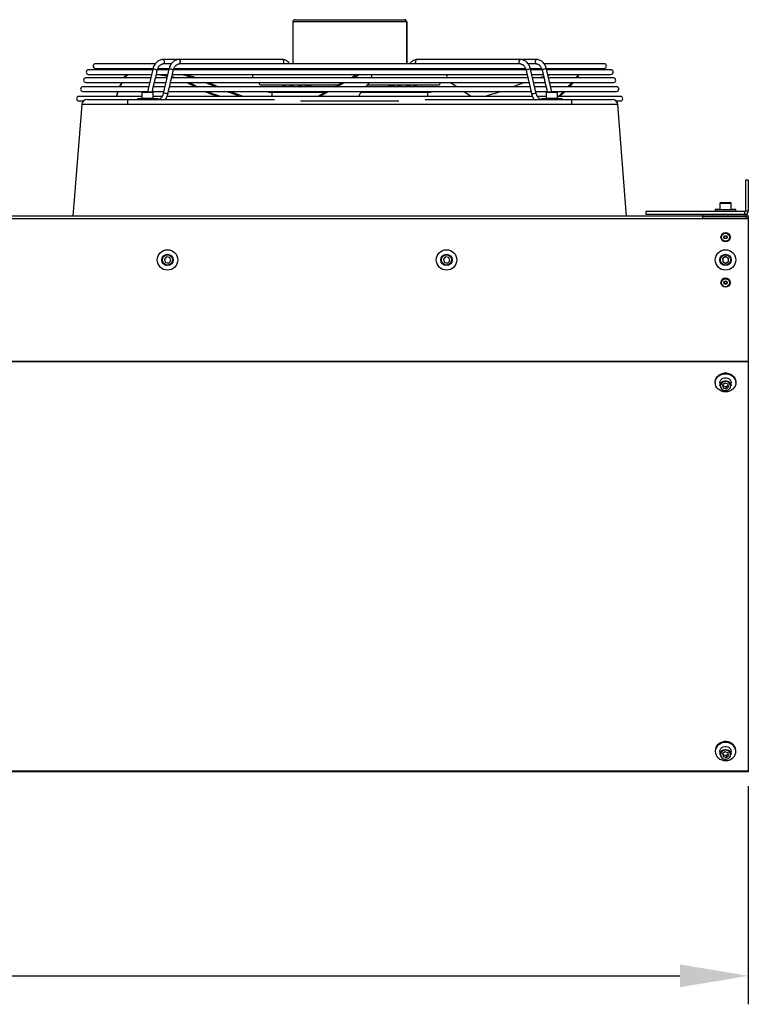
# Model space of a CAD drawing. Units: millimetres. Extents: x 3164 to 3584, y 2209 to 2506.
# Drawn here: x 3474 to 3506, y 2421 to 2465 of the extents above; entities that cross this region are included whole.
import ezdxf

# ---------------------------------------------------------------- set-up
doc = ezdxf.new("R2010")
doc.units = ezdxf.units.MM
doc.layers.add('Греерс', color=7, linetype='Continuous', lineweight=25)
doc.styles.get("Standard").update_dxf_attribs({"font": 'isocpeur.ttf'})
doc.dimstyles.new('ISO-25', dxfattribs={"dimtxt": 2.5, "dimasz": 2.5, "dimexe": 1.25, "dimexo": 0.625, "dimtad": 1, "dimtxsty": 'Standard', "dimcen": 2.5, "dimadec": 0, "dimazin": 0, "dimtfac": 1, "dimtmove": 0, "dimatfit": 3, "dimfxl": 1, "dimarcsym": 0})

# ---------------------------------------------------------------- blocks, each defined once
blk = doc.blocks.new('ГРЕЕРС ЗВП-М2-200Н_спереди')
at = {"layer": 'Греерс'}
for p, q in [((60.194, 41.687), (69.806, 41.687)), ((59.994, 41.487), (59.994, 37.814)), ((70.006, 41.487), (59.994, 41.487)), ((69.994, 41.487), (69.994, 37.814)), ((70.006, 41.487), (70.006, 37.814)), ((59.08, 38.187), (48.578, 38.187)), ((81.422, 38.187), (70.92, 38.187)), ((47.698, 37.287), (42.06, 37.287)), ((47.915, 37.814), (42.666, 37.814)), ((42.666, 37.414), (47.719, 37.414)), ((47.712, 37.345), (47.247, 35.347)), ((49.112, 37.287), (48.1, 37.287)), ((48.153, 37.414), (49.139, 37.414)), ((49.326, 37.814), (48.586, 37.814)), ((49.126, 37.345), (48.631, 35.219)), ((49.511, 37.236), (49.516, 37.254)), ((80.485, 37.287), (49.513, 37.287)), ((49.561, 37.414), (80.445, 37.414)), ((79.993, 37.814), (50.008, 37.814)), ((55.813, 37.308), (74.187, 37.308)), ((58.186, 37.308), (58.201, 37.287)), ((58.685, 37.287), (58.67, 37.308)), ((59.6, 37.308), (59.615, 37.287)), ((60.099, 37.287), (60.084, 37.308)), ((69.916, 37.308), (69.901, 37.287)), ((70.385, 37.287), (70.4, 37.308)), ((71.33, 37.308), (71.315, 37.287)), ((71.799, 37.287), (71.814, 37.308)), ((80.484, 37.254), (80.488, 37.239)), ((81.414, 37.814), (80.665, 37.814)), ((80.863, 37.414), (81.859, 37.414)), ((81.369, 35.219), (80.874, 37.345)), ((81.901, 37.287), (80.888, 37.287)), ((87.334, 37.814), (82.086, 37.814)), ((82.27, 37.414), (87.334, 37.414)), ((82.753, 35.347), (82.288, 37.345)), ((87.94, 37.287), (82.302, 37.287)), ((47.532, 36.571), (41.834, 36.571)), ((42.06, 36.887), (47.605, 36.887)), ((45.194, 36.571), (45.291, 36.725)), ((45.248, 36.571), (45.291, 36.638)), ((45.291, 36.638), (45.291, 36.725)), ((47.753, 35.759), (47.884, 36.322)), ((47.932, 36.526), (48.048, 37.023)), ((48.946, 36.571), (47.942, 36.571)), ((48.016, 36.887), (49.019, 36.887)), ((49.164, 35.746), (49.304, 36.345)), ((49.342, 36.51), (49.466, 37.043)), ((80.643, 36.571), (49.357, 36.571)), ((49.367, 36.616), (49.539, 36.571)), ((49.43, 36.887), (80.57, 36.887)), ((65.084, 36.571), (65.373, 36.725)), ((65.293, 36.571), (65.418, 36.638)), ((65.418, 36.638), (65.373, 36.725)), ((66.866, 36.887), (66.874, 36.874)), ((66.919, 36.787), (66.874, 36.874)), ((80.534, 37.043), (80.658, 36.509)), ((80.696, 36.345), (80.835, 35.747)), ((80.981, 36.887), (81.984, 36.887)), ((82.058, 36.571), (81.054, 36.571)), ((81.953, 37.022), (82.068, 36.526)), ((82.115, 36.323), (82.247, 35.76)), ((82.395, 36.887), (87.94, 36.887)), ((88.166, 36.571), (82.468, 36.571)), ((84.871, 36.571), (84.995, 36.725)), ((84.976, 36.571), (85.029, 36.638)), ((85.029, 36.638), (84.995, 36.725)), ((85.097, 36.858), (85.086, 36.887)), ((47.351, 35.794), (41.567, 35.794)), ((41.834, 36.171), (47.439, 36.171)), ((47.657, 35.347), (47.699, 35.527)), ((48.765, 35.794), (47.761, 35.794)), ((47.849, 36.171), (48.853, 36.171)), ((49.021, 35.129), (49.118, 35.547)), ((80.824, 35.794), (49.176, 35.794)), ((49.263, 36.171), (80.737, 36.171)), ((50.887, 36.171), (51.243, 35.992)), ((51.243, 35.992), (51.243, 35.904)), ((51.243, 35.992), (51.619, 35.794)), ((51.243, 35.904), (51.449, 35.794)), ((52.591, 36.171), (53.021, 35.992)), ((53.021, 35.992), (52.976, 35.904)), ((52.976, 35.904), (53.235, 35.794)), ((53.021, 35.992), (53.488, 35.794)), ((57.231, 35.965), (63.967, 35.965)), ((59.1, 35.965), (59.157, 35.881)), ((59.994, 35.887), (59.832, 35.887)), ((59.994, 35.965), (59.994, 35.794)), ((60.514, 35.965), (60.572, 35.881)), ((61.419, 35.887), (61.246, 35.887)), ((66.495, 35.904), (66.393, 35.794)), ((66.55, 35.965), (72.769, 35.965)), ((68.754, 35.887), (68.59, 35.887)), ((69.428, 35.881), (69.486, 35.965)), ((69.994, 35.965), (69.994, 35.794)), ((70.168, 35.887), (69.996, 35.887)), ((70.006, 35.965), (70.006, 35.887)), ((70.843, 35.881), (70.9, 35.965)), ((79.866, 35.992), (79.353, 35.794)), ((80.343, 36.171), (79.866, 35.992)), ((80.882, 35.546), (80.979, 35.129)), ((81.147, 36.171), (82.151, 36.171)), ((82.239, 35.794), (81.235, 35.794)), ((82.301, 35.527), (82.343, 35.347)), ((82.561, 36.171), (88.166, 36.171)), ((88.433, 35.794), (82.649, 35.794)), ((46.752, 34.947), (41.221, 34.947)), ((41.567, 35.394), (47.258, 35.394)), ((45.5, 34.687), (45.5, 34.226)), ((45.5, 34.687), (58.382, 34.687)), ((46.352, 34.747), (46.352, 34.687)), ((48.152, 34.747), (46.352, 34.747)), ((46.752, 35.297), (46.752, 34.797)), ((47.752, 35.297), (46.752, 35.297)), ((46.752, 34.797), (47.752, 34.797)), ((46.802, 35.347), (47.702, 35.347)), ((47.668, 35.394), (48.672, 35.394)), ((47.752, 34.797), (47.752, 35.297)), ((48.509, 34.947), (47.752, 34.947)), ((48.152, 34.687), (48.152, 34.747)), ((48.829, 34.687), (48.857, 34.726)), ((81.045, 34.947), (48.959, 34.947)), ((49.083, 35.394), (80.917, 35.394)), ((57.909, 35.317), (62.811, 35.317)), ((58.15, 35.317), (58.15, 34.947)), ((65.999, 35.317), (72.091, 35.317)), ((71.618, 34.687), (84.5, 34.687)), ((71.85, 34.947), (71.85, 35.317)), ((81.328, 35.394), (82.332, 35.394)), ((82.248, 34.947), (81.488, 34.947)), ((81.848, 34.747), (81.848, 34.687)), ((83.648, 34.747), (81.848, 34.747)), ((82.248, 35.297), (82.248, 34.797)), ((83.248, 35.297), (82.248, 35.297)), ((82.248, 34.797), (83.248, 34.797)), ((82.298, 35.347), (83.198, 35.347)), ((82.742, 35.394), (88.433, 35.394)), ((83.248, 34.797), (83.248, 35.297)), ((88.779, 34.947), (83.248, 34.947)), ((83.648, 34.687), (83.648, 34.747)), ((84.5, 34.226), (84.5, 34.687)), ((41.464, 34.226), (40.694, 24.437)), ((41.221, 34.547), (41.616, 34.547)), ((84.5, 34.226), (45.5, 34.226)), ((60.687, 34.547), (69.313, 34.547)), ((88.384, 34.547), (88.779, 34.547)), ((89.306, 24.437), (88.536, 34.226)), ((99.75, 27.587), (99.75, 24.91)), ((100, 27.587), (99.75, 27.587)), ((100, 27.587), (100, 24.91)), ((97.5, 25.577), (97.5, 24.997)), ((97.51, 25.577), (97.5, 25.577)), ((98.5, 25.547), (97.5, 25.547)), ((97.55, 25.627), (98.45, 25.627)), ((97.55, 25.597), (98.45, 25.597)), ((98.5, 25.577), (98.49, 25.577)), ((98.5, 24.997), (98.5, 25.577)), ((99.776, 24.437), (-99.776, 24.437)), ((99.676, 24.837), (91, 24.837)), ((91, 24.837), (91, 24.587)), ((99.776, 24.587), (91, 24.587)), ((96, 24.211), (96, 24.587)), ((99.776, 24.366), (96, 24.366)), ((97.1, 25.027), (97.1, 24.837)), ((97.5, 25.027), (97.1, 25.027)), ((98.9, 24.997), (97.1, 24.997)), ((98.9, 25.027), (98.5, 25.027)), ((98.9, 24.837), (98.9, 25.027)), ((99.629, 24.366), (99.629, 24.437)), ((99.676, 24.837), (99.676, 24.587)), ((99.7, 24.366), (99.7, 24.437)), ((99.75, 24.91), (100, 24.91)), ((99.776, 24.587), (99.776, 24.437)), ((99.776, 24.366), (99.776, 24.211)), ((100, 24.363), (100, -24.363)), ((100, 24.211), (-100, 24.211)), ((48.923, 20.868), (48.721, 20.662)), ((49.202, 20.796), (48.923, 20.868)), ((49.279, 20.517), (49.202, 20.796)), ((73.423, 20.868), (73.221, 20.662)), ((73.702, 20.796), (73.423, 20.868)), ((73.779, 20.517), (73.702, 20.796)), ((97.946, 20.873), (97.728, 20.685)), ((97.996, 20.878), (97.748, 20.731)), ((98.219, 20.778), (97.946, 20.873)), ((98.248, 20.737), (97.996, 20.878)), ((98.272, 20.494), (98.219, 20.778)), ((48.721, 20.662), (48.798, 20.384)), ((48.798, 20.384), (49.077, 20.312)), ((49.077, 20.312), (49.279, 20.517)), ((73.221, 20.662), (73.298, 20.384)), ((73.298, 20.384), (73.577, 20.312)), ((73.577, 20.312), (73.779, 20.517)), ((97.728, 20.685), (97.781, 20.402)), ((97.748, 20.731), (97.752, 20.442)), ((97.752, 20.442), (98.004, 20.301)), ((97.781, 20.402), (98.054, 20.306)), ((98.004, 20.301), (98.252, 20.449)), ((98.054, 20.306), (98.272, 20.494)), ((98.252, 20.449), (98.248, 20.737)), ((-100, 11.711), (100, 11.711)), ((100, 11.642), (-100, 11.642)), ((97.1, 9.867), (97.1, 9.794)), ((97.5, 9.794), (97.5, 9.54)), ((97.946, 9.768), (97.728, 9.601)), ((97.728, 9.601), (97.781, 9.35)), ((97.761, 9.627), (97.781, 9.534)), ((97.781, 9.534), (97.781, 9.35)), ((97.781, 9.534), (98.054, 9.45)), ((98.219, 9.684), (97.946, 9.768)), ((98.054, 9.45), (98.239, 9.591)), ((98.272, 9.432), (98.219, 9.684)), ((98.5, 9.54), (98.5, 9.794)), ((98.9, 9.794), (98.9, 9.867)), ((97.781, 9.35), (98.054, 9.265)), ((98.054, 9.45), (98.054, 9.265)), ((98.054, 9.265), (98.272, 9.432)), ((97.1, -22.508), (97.1, -22.582)), ((97.5, -22.582), (97.5, -22.836)), ((97.946, -22.608), (97.728, -22.775)), ((97.728, -22.775), (97.781, -23.026)), ((97.761, -22.749), (97.781, -22.842)), ((97.781, -22.842), (97.781, -23.026)), ((97.781, -22.842), (98.054, -22.926)), ((97.781, -23.026), (98.054, -23.111)), ((98.219, -22.692), (97.946, -22.608)), ((98.054, -22.926), (98.239, -22.785)), ((98.054, -22.926), (98.054, -23.111)), ((98.054, -23.111), (98.272, -22.944)), ((98.272, -22.944), (98.219, -22.692)), ((98.5, -22.836), (98.5, -22.582)), ((98.9, -22.582), (98.9, -22.508)), ((-100, -24.282), (100, -24.282)), ((100, -24.363), (-100, -24.363))]:
    blk.add_line(p, q, dxfattribs=at)
at = {"layer": 'Греерс', "flags": 128}
for points in [[(48.578, 38.187), (48.581, 38.187), (48.638, 38.168), (48.684, 38.12), (48.713, 38.049), (48.719, 37.968), (48.702, 37.89), (48.664, 37.828), (48.65, 37.814)], [(50.064, 37.814), (50.083, 37.833), (50.119, 37.897), (50.134, 37.976), (50.125, 38.057), (50.094, 38.126), (50.046, 38.172), (49.993, 38.187)], [(59.151, 37.814), (59.18, 37.845), (59.21, 37.91), (59.221, 37.987), (59.21, 38.063), (59.18, 38.128), (59.134, 38.172), (59.08, 38.187)], [(70.849, 37.814), (70.82, 37.845), (70.79, 37.91), (70.779, 37.987), (70.79, 38.063), (70.82, 38.128), (70.866, 38.172), (70.92, 38.187)], [(79.936, 37.814), (79.917, 37.833), (79.881, 37.897), (79.866, 37.976), (79.875, 38.057), (79.906, 38.126), (79.954, 38.172), (80.009, 38.187)], [(81.422, 38.187), (81.419, 38.187), (81.362, 38.168), (81.316, 38.12), (81.287, 38.049), (81.281, 37.968), (81.298, 37.89), (81.336, 37.828), (81.35, 37.814)], [(47.712, 37.345), (47.725, 37.356), (47.768, 37.362), (47.833, 37.358), (47.91, 37.344), (47.987, 37.323), (48.05, 37.299), (48.091, 37.274), (48.101, 37.254), (48.101, 37.254)], [(49.516, 37.254), (49.509, 37.271), (49.472, 37.295), (49.412, 37.32), (49.337, 37.341), (49.259, 37.356), (49.191, 37.362), (49.144, 37.358), (49.126, 37.345)], [(80.484, 37.254), (80.491, 37.271), (80.528, 37.295), (80.588, 37.32), (80.663, 37.341), (80.741, 37.356), (80.809, 37.362), (80.856, 37.358), (80.874, 37.345)], [(82.288, 37.345), (82.275, 37.356), (82.232, 37.362), (82.167, 37.358), (82.09, 37.344), (82.013, 37.323), (81.95, 37.299), (81.909, 37.274), (81.899, 37.254), (81.899, 37.254)], [(48.499, 36.887), (48.735, 36.844), (48.997, 36.79)], [(49.386, 36.699), (49.658, 36.625), (49.839, 36.571)], [(82.03, 36.69), (81.782, 36.625), (81.586, 36.571)], [(82.929, 36.887), (82.709, 36.844), (82.419, 36.782)], [(44.796, 35.794), (44.857, 35.935), (44.97, 36.171)], [(44.833, 35.794), (44.857, 35.848), (45.015, 36.171)], [(50.694, 36.171), (50.885, 36.085), (51.243, 35.904)], [(52.329, 36.171), (52.543, 36.085), (52.976, 35.904)], [(59.221, 35.855), (59.174, 35.865), (59.157, 35.881)], [(60.572, 35.881), (60.589, 35.865), (60.635, 35.855)], [(63.659, 35.794), (63.912, 35.935), (64.343, 36.171)], [(63.861, 35.794), (63.958, 35.848), (64.549, 36.171)], [(66.722, 36.171), (66.654, 36.085), (66.495, 35.904)], [(69.428, 35.881), (69.411, 35.865), (69.365, 35.855)], [(70.779, 35.855), (70.826, 35.865), (70.843, 35.881)], [(74.395, 35.794), (74.176, 35.935), (73.799, 36.171)], [(84.177, 35.794), (84.311, 35.935), (84.527, 36.171)], [(84.295, 35.794), (84.345, 35.848), (84.639, 36.171)], [(44.531, 34.947), (44.573, 35.128), (44.65, 35.394)], [(44.55, 34.947), (44.573, 35.041), (44.678, 35.394)], [(49.021, 35.129), (49.021, 35.13), (49.008, 35.15), (48.967, 35.174), (48.905, 35.198), (48.831, 35.218), (48.756, 35.232), (48.692, 35.237), (48.648, 35.232), (48.631, 35.22)], [(62.169, 34.947), (62.482, 35.128), (62.947, 35.394)], [(62.364, 34.947), (62.528, 35.041), (63.146, 35.394)], [(75.646, 34.947), (75.388, 35.128), (75, 35.394)], [(80.979, 35.129), (80.979, 35.13), (80.992, 35.15), (81.033, 35.174), (81.095, 35.198), (81.169, 35.218), (81.244, 35.232), (81.308, 35.237), (81.352, 35.232), (81.369, 35.22)], [(83.302, 34.947), (83.5, 35.128), (83.779, 35.394)], [(83.432, 34.947), (83.534, 35.041), (83.903, 35.394)], [(97.128, 9.993), (97.191, 10.144), (97.287, 10.281), (97.413, 10.399), (97.562, 10.491), (97.729, 10.555), (97.908, 10.588), (98.09, 10.588), (98.268, 10.556), (98.436, 10.492), (98.585, 10.4), (98.711, 10.283), (98.807, 10.146), (98.871, 9.995), (98.899, 9.835), (98.89, 9.674), (98.844, 9.517), (98.765, 9.372), (98.653, 9.244), (98.515, 9.139), (98.356, 9.06), (98.183, 9.012), (98.001, 8.995), (97.82, 9.011), (97.646, 9.06), (97.487, 9.138), (97.349, 9.243), (97.237, 9.37), (97.157, 9.515), (97.111, 9.672), (97.101, 9.833), (97.128, 9.993)], [(97.128, 10.066), (97.191, 10.218), (97.287, 10.355), (97.413, 10.472), (97.562, 10.565), (97.729, 10.629), (97.908, 10.662), (98.09, 10.662), (98.268, 10.63), (98.436, 10.566), (98.585, 10.474), (98.711, 10.357), (98.807, 10.22), (98.871, 10.069), (98.899, 9.909), (98.9, 9.867)], [(97.1, 9.867), (97.101, 9.907), (97.128, 10.066)], [(97.5, 9.794), (97.501, 9.822), (97.528, 9.94)], [(97.5, 9.54), (97.501, 9.568), (97.528, 9.686)], [(97.528, 9.94), (97.59, 10.048), (97.683, 10.136), (97.799, 10.2), (97.93, 10.233), (98.066, 10.233), (98.197, 10.201), (98.314, 10.139), (98.407, 10.051), (98.47, 9.944), (98.499, 9.826), (98.5, 9.794)], [(97.528, 9.686), (97.59, 9.794), (97.683, 9.882), (97.799, 9.946), (97.93, 9.979), (98.066, 9.979), (98.197, 9.947), (98.314, 9.885), (98.407, 9.797), (98.47, 9.69), (98.499, 9.572), (98.5, 9.54)], [(97.575, 9.648), (97.551, 9.537), (97.562, 9.424), (97.61, 9.318), (97.688, 9.229), (97.792, 9.162), (97.913, 9.125), (98.041, 9.119), (98.166, 9.145), (98.277, 9.202), (98.366, 9.284), (98.425, 9.385), (98.449, 9.496), (98.438, 9.609), (98.39, 9.715), (98.312, 9.804), (98.208, 9.871), (98.087, 9.908), (97.959, 9.914), (97.834, 9.888), (97.723, 9.831), (97.634, 9.749), (97.575, 9.648)], [(97.183, -22.248), (97.124, -22.401), (97.1, -22.561), (97.114, -22.722), (97.164, -22.877), (97.248, -23.021), (97.363, -23.146), (97.504, -23.248), (97.665, -23.323), (97.84, -23.368), (98.021, -23.38), (98.202, -23.36), (98.375, -23.308), (98.532, -23.226), (98.667, -23.118), (98.775, -22.988), (98.851, -22.842), (98.893, -22.684), (98.898, -22.523), (98.866, -22.364), (98.798, -22.214), (98.698, -22.079), (98.57, -21.964), (98.418, -21.875), (98.249, -21.815), (98.07, -21.786), (97.888, -21.79), (97.71, -21.826), (97.545, -21.894), (97.398, -21.989), (97.275, -22.109), (97.183, -22.248)], [(98.9, -22.508), (98.898, -22.449), (98.866, -22.29), (98.798, -22.14), (98.698, -22.005), (98.57, -21.89), (98.418, -21.801), (98.249, -21.741), (98.07, -21.712), (97.888, -21.716), (97.71, -21.753), (97.545, -21.82), (97.398, -21.915), (97.275, -22.035), (97.183, -22.174)], [(97.5, -22.582), (97.501, -22.554), (97.528, -22.436)], [(97.528, -22.436), (97.59, -22.328), (97.683, -22.24), (97.799, -22.176), (97.93, -22.143), (98.066, -22.143), (98.197, -22.175), (98.314, -22.237), (98.407, -22.325), (98.47, -22.432), (98.499, -22.55), (98.5, -22.582)], [(97.528, -22.69), (97.59, -22.582), (97.683, -22.494), (97.799, -22.43), (97.93, -22.397), (98.066, -22.397), (98.197, -22.429), (98.314, -22.491), (98.407, -22.579), (98.47, -22.686), (98.499, -22.804), (98.5, -22.836)], [(97.575, -22.728), (97.551, -22.839), (97.562, -22.952), (97.61, -23.058), (97.688, -23.147), (97.792, -23.213), (97.913, -23.251), (98.041, -23.257), (98.166, -23.23), (98.277, -23.174), (98.366, -23.092), (98.425, -22.991), (98.449, -22.88), (98.438, -22.767), (98.39, -22.661), (98.312, -22.571), (98.208, -22.505), (98.087, -22.468), (97.959, -22.462), (97.834, -22.488), (97.723, -22.545), (97.634, -22.627), (97.575, -22.728)], [(97.5, -22.836), (97.501, -22.808), (97.528, -22.69)]]:
    blk.add_lwpolyline(points, dxfattribs=at)
at = {"layer": 'Греерс'}
for centre, radius in [((98, 22.59), 0.4), ((98, 22.587), 0.35), ((98, 22.587), 0.154), ((98, 22.587), 0.11), ((98, 22.587), 0.107), ((49, 20.59), 0.9), ((49, 20.59), 0.5), ((49, 20.59), 0.45), ((73.5, 20.59), 0.9), ((73.5, 20.59), 0.5), ((73.5, 20.59), 0.45), ((98, 20.59), 0.9), ((98, 20.59), 0.9), ((98, 20.59), 0.5), ((98, 20.59), 0.5), ((98, 20.59), 0.45), ((98, 20.59), 0.45), ((98, 18.59), 0.4), ((98, 18.587), 0.35), ((98, 18.587), 0.154), ((98, 18.587), 0.11), ((98, 18.587), 0.107)]:
    blk.add_circle(centre, radius, dxfattribs=at)
for centre, radius, start, end in [((60.194, 41.487), 0.2, 89.96456, 179.96452), ((69.794, 41.487), 0.2, 359.96301, 89.96589), ((69.806, 41.487), 0.2, 0.03548, 90.03544), ((42.06, 37.087), 0.2, 90, 270), ((42.666, 37.614), 0.2, 90, 270), ((55.813, 37.508), 0.2, 208.08444, 270), ((74.187, 37.508), 0.2, 270, 331.91556), ((87.334, 37.614), 0.2, 270, 90), ((87.94, 37.087), 0.2, 270, 90), ((41.834, 36.371), 0.2, 90, 270), ((45.872, 36.175), 0.743, 106.57728, 141.46681), ((45.748, 36.398), 0.562, 119.60948, 144.45715), ((46.507, 25.151), 11.818, 77.93231, 82.68058), ((47.83, 26.463), 10.665, 71.40334, 77.78604), ((47.112, 23.974), 13.35, 70.65621, 75.27939), ((56.651, 36.738), 0.2, 131.83029, 236.31725), ((67.744, 32.258), 5.057, 113.74874, 117.95874), ((67.552, 32.661), 4.513, 110.55243, 118.21759), ((66.676, 36.657), 0.273, 341.55425, 57.11582), ((73.349, 36.738), 0.2, 303.68275, 48.16971), ((84.777, 36.926), 0.296, 317.22571, 352.41406), ((84.877, 36.805), 0.227, 312.35648, 13.51344), ((88.166, 36.371), 0.2, 270, 90), ((41.567, 35.594), 0.2, 90, 270), ((57.231, 36.165), 0.2, 178.28331, 270), ((59.186, 36.197), 0.344, 275.78418, 317.60856), ((59.818, 35.745), 0.142, 20.25505, 84.1737), ((60.6, 36.197), 0.344, 275.78418, 317.60856), ((61.237, 35.751), 0.136, 18.48577, 86.18084), ((61.431, 35.567), 0.32, 45.29738, 92.2939), ((68.579, 35.561), 0.326, 88.00752, 134.30551), ((68.763, 35.751), 0.136, 93.80003, 161.51567), ((69.4, 36.197), 0.344, 222.39144, 264.21582), ((79.105, 35.812), 9.11, 179.52648, 180.10746), ((70.183, 35.745), 0.143, 96.77817, 159.68719), ((70.814, 36.197), 0.344, 222.39144, 264.21582), ((72.769, 36.165), 0.2, 270, 1.71669), ((88.433, 35.594), 0.2, 270, 90), ((41.221, 34.747), 0.2, 90, 270), ((41.962, 34.187), 0.5, 90, 175.50285), ((46.802, 35.297), 0.05, 90, 180), ((46.802, 34.797), 0.05, 180, 270), ((47.702, 35.297), 0.05, 0, 90), ((47.702, 34.797), 0.05, 270, 0), ((58.823, 50.363), 16.334, 246.40404, 250.69541), ((58.952, 50.788), 16.696, 247.21917, 251.58317), ((70.767, 76.907), 44.692, 248.25668, 249.86116), ((70.413, 75.938), 43.563, 248.54253, 250.21289), ((57.909, 35.517), 0.2, 217.70157, 270), ((68.748, 33.282), 3.421, 141.86564, 150.87348), ((72.091, 35.517), 0.2, 270, 322.29843), ((66.385, 70.138), 36.71, 286.5379, 288.83592), ((82.298, 35.297), 0.05, 90, 180), ((82.298, 34.797), 0.05, 180, 270), ((83.198, 35.297), 0.05, 0, 90), ((83.198, 34.797), 0.05, 270, 0), ((88.038, 34.187), 0.5, 4.49715, 90), ((88.779, 34.747), 0.2, 270, 90), ((97.55, 25.577), 0.05, 90, 180), ((97.55, 25.547), 0.05, 90, 180), ((98.45, 25.577), 0.05, 0, 90), ((98.45, 25.547), 0.05, 0, 90), ((99.676, 24.91), 0.0737, 270, 0), ((99.676, 24.91), 0.324, 270, 0), ((98, 18.587), 0.4, 0.20598, 179.7939), ((97.821, -22.509), 0.721, 152.2706, 179.92576)]:
    blk.add_arc(centre, radius, start, end, dxfattribs=at)
for points, knots in [([(48.578, 38.187), (48.548, 38.186), (48.467, 38.182), (48.34, 38.151), (48.202, 38.086), (48.074, 37.993), (47.959, 37.875), (47.86, 37.732), (47.78, 37.571), (47.735, 37.439), (47.716, 37.362), (47.712, 37.345)], [0, 0, 0, 0, 0.076631, 0.199902, 0.323415, 0.448541, 0.576016, 0.705728, 0.836999, 0.963049, 1, 1, 1, 1]), ([(49.992, 38.187), (49.962, 38.186), (49.882, 38.182), (49.754, 38.151), (49.616, 38.086), (49.488, 37.993), (49.373, 37.875), (49.274, 37.732), (49.194, 37.571), (49.149, 37.439), (49.13, 37.362), (49.126, 37.345)], [0, 0, 0, 0, 0.076631, 0.199902, 0.323415, 0.448541, 0.576016, 0.705728, 0.836999, 0.963049, 1, 1, 1, 1]), ([(59.754, 37.793), (59.735, 37.819), (59.682, 37.894), (59.579, 37.998), (59.443, 38.094), (59.297, 38.158), (59.174, 38.184), (59.101, 38.186), (59.08, 38.187)], [0, 0, 0, 0, 0.113297, 0.318214, 0.521895, 0.721799, 0.917092, 1, 1, 1, 1]), ([(70.92, 38.187), (70.89, 38.186), (70.81, 38.182), (70.682, 38.151), (70.544, 38.086), (70.416, 37.993), (70.317, 37.892), (70.265, 37.82), (70.246, 37.793)], [0, 0, 0, 0, 0.1178365, 0.3073922, 0.4973203, 0.6897285, 0.8857497, 1, 1, 1, 1]), ([(80.874, 37.345), (80.865, 37.379), (80.841, 37.475), (80.783, 37.624), (80.693, 37.785), (80.584, 37.924), (80.457, 38.038), (80.317, 38.122), (80.171, 38.173), (80.067, 38.186), (80.014, 38.187), (80.008, 38.187)], [0, 0, 0, 0, 0.072281, 0.205574, 0.339503, 0.473581, 0.607011, 0.738658, 0.867533, 0.984898, 1, 1, 1, 1]), ([(82.288, 37.345), (82.28, 37.379), (82.255, 37.475), (82.197, 37.624), (82.108, 37.785), (81.998, 37.924), (81.871, 38.038), (81.731, 38.122), (81.585, 38.173), (81.481, 38.186), (81.428, 38.187), (81.422, 38.187)], [0, 0, 0, 0, 0.072281, 0.205574, 0.339503, 0.473581, 0.607011, 0.738658, 0.867533, 0.984898, 1, 1, 1, 1]), ([(48.047, 37.024), (48.048, 37.028), (48.053, 37.044), (48.057, 37.083), (48.065, 37.133), (48.078, 37.184), (48.093, 37.227), (48.099, 37.245), (48.101, 37.254)], [0, 0, 0, 0, 0.066086, 0.239208, 0.421887, 0.619769, 0.823825, 1, 1, 1, 1]), ([(48.101, 37.254), (48.108, 37.279), (48.126, 37.352), (48.171, 37.464), (48.238, 37.58), (48.315, 37.67), (48.39, 37.732), (48.438, 37.751), (48.457, 37.76)], [0, 0, 0, 0, 0.09754, 0.289436, 0.480468, 0.671055, 0.862434, 1, 1, 1, 1]), ([(48.456, 37.762), (48.459, 37.764), (48.472, 37.768), (48.495, 37.781), (48.526, 37.796), (48.556, 37.809), (48.582, 37.815), (48.593, 37.813), (48.596, 37.813)], [0, 0, 0, 0, 0.0629823, 0.2410157, 0.4286745, 0.6359433, 0.8653459, 1, 1, 1, 1]), ([(49.466, 37.043), (49.468, 37.052), (49.474, 37.076), (49.481, 37.123), (49.493, 37.174), (49.506, 37.215), (49.51, 37.231), (49.511, 37.236)], [0, 0, 0, 0, 0.143572, 0.372911, 0.619136, 0.87294, 1, 1, 1, 1]), ([(49.516, 37.254), (49.522, 37.279), (49.541, 37.352), (49.585, 37.464), (49.652, 37.58), (49.729, 37.67), (49.805, 37.732), (49.854, 37.752), (49.875, 37.761)], [0, 0, 0, 0, 0.09686, 0.28742, 0.477121, 0.666379, 0.856425, 1, 1, 1, 1]), ([(49.874, 37.763), (49.883, 37.767), (49.904, 37.776), (49.938, 37.794), (49.972, 37.808), (50, 37.815), (50.01, 37.813), (50.013, 37.813)], [0, 0, 0, 0, 0.181652, 0.399818, 0.638426, 0.892448, 1, 1, 1, 1]), ([(79.981, 37.813), (79.986, 37.813), (79.998, 37.815), (80.027, 37.808), (80.063, 37.793), (80.097, 37.775), (80.118, 37.767), (80.125, 37.764)], [0, 0, 0, 0, 0.1535225, 0.3816471, 0.6245524, 0.8681119, 1, 1, 1, 1]), ([(80.125, 37.763), (80.128, 37.762), (80.158, 37.754), (80.219, 37.713), (80.303, 37.638), (80.379, 37.532), (80.443, 37.404), (80.47, 37.305), (80.484, 37.254)], [0, 0, 0, 0, 0.022459, 0.211486, 0.413237, 0.607806, 0.799888, 1, 1, 1, 1]), ([(80.488, 37.239), (80.491, 37.229), (80.497, 37.208), (80.51, 37.163), (80.521, 37.111), (80.528, 37.067), (80.533, 37.047), (80.534, 37.043)], [0, 0, 0, 0, 0.2117335, 0.4365122, 0.6800293, 0.9306677, 1, 1, 1, 1]), ([(81.402, 37.812), (81.406, 37.813), (81.417, 37.815), (81.445, 37.809), (81.481, 37.793), (81.515, 37.775), (81.535, 37.766), (81.543, 37.763)], [0, 0, 0, 0, 0.139736, 0.381866, 0.623841, 0.849561, 1, 1, 1, 1]), ([(81.542, 37.762), (81.544, 37.761), (81.573, 37.753), (81.633, 37.713), (81.717, 37.638), (81.793, 37.532), (81.857, 37.404), (81.885, 37.305), (81.899, 37.254)], [0, 0, 0, 0, 0.013936, 0.204611, 0.408121, 0.604386, 0.798143, 1, 1, 1, 1]), ([(81.899, 37.254), (81.899, 37.251), (81.902, 37.241), (81.911, 37.216), (81.925, 37.173), (81.937, 37.121), (81.945, 37.066), (81.95, 37.036), (81.953, 37.022)], [0, 0, 0, 0, 0.0562262, 0.2340856, 0.4179918, 0.6155682, 0.818848, 1, 1, 1, 1]), ([(47.884, 36.322), (47.886, 36.332), (47.891, 36.356), (47.898, 36.401), (47.909, 36.45), (47.923, 36.496), (47.929, 36.516), (47.932, 36.526)], [0, 0, 0, 0, 0.14809, 0.348721, 0.565244, 0.793212, 1, 1, 1, 1]), ([(49.304, 36.345), (49.305, 36.351), (49.31, 36.37), (49.317, 36.412), (49.329, 36.461), (49.34, 36.496), (49.342, 36.508), (49.342, 36.51)], [0, 0, 0, 0, 0.097021, 0.366016, 0.653153, 0.947475, 1, 1, 1, 1]), ([(80.658, 36.509), (80.659, 36.506), (80.661, 36.493), (80.671, 36.46), (80.683, 36.412), (80.69, 36.37), (80.695, 36.35), (80.697, 36.346)], [0, 0, 0, 0, 0.082339, 0.34248, 0.623865, 0.918634, 1, 1, 1, 1]), ([(82.068, 36.526), (82.068, 36.526), (82.069, 36.519), (82.079, 36.493), (82.091, 36.451), (82.102, 36.4), (82.109, 36.353), (82.114, 36.331), (82.116, 36.323)], [0, 0, 0, 0, 0.015325, 0.218374, 0.428872, 0.653496, 0.882342, 1, 1, 1, 1]), ([(47.699, 35.527), (47.699, 35.527), (47.703, 35.538), (47.706, 35.57), (47.713, 35.619), (47.724, 35.672), (47.739, 35.719), (47.751, 35.749), (47.752, 35.757), (47.752, 35.759)], [0, 0, 0, 0, 0.004495, 0.178955, 0.356137, 0.548498, 0.752073, 0.953353, 1, 1, 1, 1]), ([(49.118, 35.547), (49.12, 35.558), (49.126, 35.584), (49.134, 35.633), (49.146, 35.685), (49.159, 35.725), (49.163, 35.741), (49.164, 35.746)], [0, 0, 0, 0, 0.165949, 0.389713, 0.630083, 0.877101, 1, 1, 1, 1]), ([(59.157, 35.881), (59.176, 35.853), (59.196, 35.822), (59.221, 35.797), (59.224, 35.794)], [0, 0, 0, 0, 0.893411, 1, 1, 1, 1]), ([(59.832, 35.887), (59.819, 35.887), (59.777, 35.889), (59.708, 35.911), (59.648, 35.938), (59.621, 35.964), (59.619, 35.965)], [0, 0, 0, 0, 0.189238, 0.599725, 0.983024, 1, 1, 1, 1]), ([(60.572, 35.881), (60.59, 35.853), (60.61, 35.822), (60.635, 35.797), (60.638, 35.794)], [0, 0, 0, 0, 0.893411, 1, 1, 1, 1]), ([(61.246, 35.887), (61.233, 35.887), (61.191, 35.889), (61.122, 35.911), (61.063, 35.938), (61.035, 35.964), (61.034, 35.965)], [0, 0, 0, 0, 0.189238, 0.599725, 0.983024, 1, 1, 1, 1]), ([(68.964, 35.965), (68.942, 35.949), (68.891, 35.913), (68.821, 35.891), (68.773, 35.888), (68.754, 35.887)], [0, 0, 0, 0, 0.311862, 0.716071, 1, 1, 1, 1]), ([(69.362, 35.794), (69.365, 35.797), (69.389, 35.822), (69.41, 35.853), (69.428, 35.881)], [0, 0, 0, 0, 0.097996, 1, 1, 1, 1]), ([(70.379, 35.965), (70.356, 35.949), (70.305, 35.913), (70.235, 35.891), (70.187, 35.888), (70.168, 35.887)], [0, 0, 0, 0, 0.311862, 0.716071, 1, 1, 1, 1]), ([(70.776, 35.794), (70.779, 35.797), (70.804, 35.822), (70.824, 35.853), (70.843, 35.881)], [0, 0, 0, 0, 0.097996, 1, 1, 1, 1]), ([(80.836, 35.747), (80.837, 35.743), (80.839, 35.731), (80.85, 35.697), (80.863, 35.649), (80.873, 35.595), (80.879, 35.562), (80.882, 35.546)], [0, 0, 0, 0, 0.090556, 0.301112, 0.529448, 0.772808, 1, 1, 1, 1]), ([(82.247, 35.76), (82.247, 35.759), (82.247, 35.752), (82.258, 35.728), (82.272, 35.686), (82.284, 35.634), (82.293, 35.579), (82.296, 35.541), (82.301, 35.528), (82.301, 35.527)], [0, 0, 0, 0, 0.025829, 0.204624, 0.387929, 0.58519, 0.789588, 0.98648, 1, 1, 1, 1]), ([(41.962, 34.687), (41.962, 34.687), (41.963, 34.687), (41.969, 34.687), (41.973, 34.687), (41.99, 34.687), (42.006, 34.687), (42.04, 34.687), (42.053, 34.687), (42.081, 34.687), (42.097, 34.687), (42.147, 34.687), (42.186, 34.687), (42.274, 34.687), (42.323, 34.687), (42.405, 34.687), (42.434, 34.687), (42.494, 34.687), (42.525, 34.687), (42.687, 34.687), (42.833, 34.687), (43.078, 34.687), (43.164, 34.687), (43.299, 34.687), (43.345, 34.687), (43.439, 34.687), (43.486, 34.687), (43.727, 34.687), (43.93, 34.687), (44.252, 34.687), (44.362, 34.687), (44.585, 34.687), (44.697, 34.687), (44.923, 34.687), (45.037, 34.687), (45.21, 34.687), (45.267, 34.687), (45.383, 34.687), (45.442, 34.687), (45.5, 34.687)], [0, 0, 0, 0, 0.03125, 0.03125, 0.0625, 0.0625, 0.125, 0.125, 0.15625, 0.15625, 0.1875, 0.1875, 0.25, 0.25, 0.3125, 0.3125, 0.34375, 0.34375, 0.375, 0.375, 0.5, 0.5, 0.5625, 0.5625, 0.59375, 0.59375, 0.625, 0.625, 0.75, 0.75, 0.8125, 0.8125, 0.875, 0.875, 0.9375, 0.9375, 0.96875, 0.96875, 1, 1, 1, 1]), ([(48.631, 35.219), (48.625, 35.195), (48.606, 35.121), (48.562, 35.009), (48.495, 34.894), (48.417, 34.803), (48.334, 34.737), (48.245, 34.695), (48.186, 34.69), (48.154, 34.687)], [0, 0, 0, 0, 0.075935, 0.225325, 0.374043, 0.522414, 0.671402, 0.823662, 1, 1, 1, 1]), ([(48.857, 34.726), (48.861, 34.733), (48.873, 34.752), (48.889, 34.794), (48.909, 34.843), (48.931, 34.887), (48.953, 34.921), (48.959, 34.932), (48.962, 34.937)], [0, 0, 0, 0, 0.10273, 0.278269, 0.453855, 0.641915, 0.834579, 1, 1, 1, 1]), ([(48.96, 34.937), (48.977, 34.983), (49.001, 35.045), (49.016, 35.111), (49.021, 35.129)], [0, 0, 0, 0, 0.737235, 1, 1, 1, 1]), ([(80.979, 35.129), (80.988, 35.095), (81.004, 35.028), (81.029, 34.967), (81.042, 34.937)], [0, 0, 0, 0, 0.510645, 1, 1, 1, 1]), ([(81.039, 34.936), (81.041, 34.932), (81.046, 34.923), (81.065, 34.895), (81.085, 34.856), (81.106, 34.806), (81.125, 34.757), (81.139, 34.731), (81.146, 34.72)], [0, 0, 0, 0, 0.140621, 0.301649, 0.474939, 0.662329, 0.850492, 1, 1, 1, 1]), ([(81.146, 34.724), (81.151, 34.713), (81.157, 34.699), (81.166, 34.689), (81.168, 34.687)], [0, 0, 0, 0, 0.832167, 1, 1, 1, 1]), ([(81.846, 34.687), (81.833, 34.687), (81.791, 34.689), (81.721, 34.709), (81.634, 34.758), (81.55, 34.836), (81.474, 34.942), (81.411, 35.07), (81.383, 35.169), (81.369, 35.219)], [0, 0, 0, 0, 0.073293, 0.232277, 0.380732, 0.539179, 0.691986, 0.84284, 1, 1, 1, 1]), ([(84.5, 34.687), (84.558, 34.687), (84.617, 34.687), (84.733, 34.687), (84.791, 34.687), (84.964, 34.687), (85.079, 34.687), (85.251, 34.687), (85.308, 34.687), (85.421, 34.687), (85.477, 34.687), (85.643, 34.687), (85.752, 34.687), (85.965, 34.687), (86.069, 34.687), (86.222, 34.687), (86.273, 34.687), (86.373, 34.687), (86.422, 34.687), (86.664, 34.687), (86.842, 34.687), (87.087, 34.687), (87.165, 34.687), (87.276, 34.687), (87.312, 34.687), (87.381, 34.687), (87.414, 34.687), (87.574, 34.687), (87.683, 34.687), (87.815, 34.687), (87.855, 34.687), (87.922, 34.687), (87.949, 34.687), (87.994, 34.687), (88.011, 34.687), (88.027, 34.687), (88.031, 34.687), (88.037, 34.687), (88.038, 34.687), (88.038, 34.687)], [0, 0, 0, 0, 0.03125, 0.03125, 0.0625, 0.0625, 0.125, 0.125, 0.15625, 0.15625, 0.1875, 0.1875, 0.25, 0.25, 0.3125, 0.3125, 0.34375, 0.34375, 0.375, 0.375, 0.5, 0.5, 0.5625, 0.5625, 0.59375, 0.59375, 0.625, 0.625, 0.75, 0.75, 0.8125, 0.8125, 0.875, 0.875, 0.9375, 0.9375, 0.96875, 0.96875, 1, 1, 1, 1]), ([(45.5, 34.226), (45.433, 34.226), (45.367, 34.226), (45.235, 34.227), (45.169, 34.227), (44.972, 34.227), (44.842, 34.228), (44.584, 34.228), (44.456, 34.228), (44.266, 34.229), (44.203, 34.229), (44.077, 34.229), (44.015, 34.229), (43.709, 34.23), (43.477, 34.23), (43.203, 34.23), (43.149, 34.23), (43.042, 34.23), (42.99, 34.231), (42.835, 34.231), (42.737, 34.231), (42.458, 34.231), (42.291, 34.231), (42.106, 34.23), (42.071, 34.23), (42.002, 34.23), (41.97, 34.23), (41.876, 34.23), (41.82, 34.23), (41.72, 34.229), (41.675, 34.229), (41.618, 34.229), (41.6, 34.228), (41.568, 34.228), (41.553, 34.228), (41.515, 34.228), (41.495, 34.227), (41.476, 34.227), (41.471, 34.227), (41.465, 34.226), (41.464, 34.226), (41.464, 34.226)], [0, 0, 0, 0, 0.03125, 0.03125, 0.0625, 0.0625, 0.125, 0.125, 0.1875, 0.1875, 0.21875, 0.21875, 0.25, 0.25, 0.375, 0.375, 0.40625, 0.40625, 0.4375, 0.4375, 0.5, 0.5, 0.625, 0.625, 0.65625, 0.65625, 0.6875, 0.6875, 0.75, 0.75, 0.8125, 0.8125, 0.84375, 0.84375, 0.875, 0.875, 0.9375, 0.9375, 0.96875, 0.96875, 1, 1, 1, 1]), ([(88.536, 34.226), (88.536, 34.226), (88.535, 34.226), (88.529, 34.227), (88.524, 34.227), (88.505, 34.227), (88.486, 34.228), (88.435, 34.228), (88.403, 34.228), (88.346, 34.229), (88.325, 34.229), (88.281, 34.229), (88.257, 34.229), (88.131, 34.23), (88.007, 34.23), (87.824, 34.23), (87.786, 34.23), (87.707, 34.23), (87.666, 34.231), (87.54, 34.231), (87.451, 34.231), (87.172, 34.231), (86.969, 34.231), (86.693, 34.23), (86.636, 34.23), (86.522, 34.23), (86.465, 34.23), (86.29, 34.23), (86.171, 34.23), (85.928, 34.229), (85.804, 34.229), (85.614, 34.229), (85.551, 34.228), (85.422, 34.228), (85.357, 34.228), (85.161, 34.228), (85.03, 34.227), (84.832, 34.227), (84.766, 34.227), (84.633, 34.226), (84.567, 34.226), (84.5, 34.226)], [0, 0, 0, 0, 0.03125, 0.03125, 0.0625, 0.0625, 0.125, 0.125, 0.1875, 0.1875, 0.21875, 0.21875, 0.25, 0.25, 0.375, 0.375, 0.40625, 0.40625, 0.4375, 0.4375, 0.5, 0.5, 0.625, 0.625, 0.65625, 0.65625, 0.6875, 0.6875, 0.75, 0.75, 0.8125, 0.8125, 0.84375, 0.84375, 0.875, 0.875, 0.9375, 0.9375, 0.96875, 0.96875, 1, 1, 1, 1]), ([(100, 24.363), (100, 24.392), (99.994, 24.422), (99.972, 24.476), (99.955, 24.501), (99.914, 24.542), (99.889, 24.559), (99.835, 24.581), (99.806, 24.587), (99.776, 24.587)], [0, 0, 0, 0, 0.25, 0.25, 0.5, 0.5, 0.75, 0.75, 1, 1, 1, 1]), ([(99.85, 24.363), (99.85, 24.382), (99.842, 24.402), (99.815, 24.429), (99.796, 24.437), (99.776, 24.437)], [0, 0, 0, 0, 0.5, 0.5, 1, 1, 1, 1]), ([(99.776, 24.366), (99.806, 24.366), (99.835, 24.366), (99.889, 24.365), (99.914, 24.365), (99.955, 24.364), (99.972, 24.364), (99.994, 24.364), (100, 24.363), (100, 24.363)], [0, 0, 0, 0, 0.25, 0.25, 0.5, 0.5, 0.75, 0.75, 1, 1, 1, 1])]:
    blk.add_open_spline(points, degree=3, knots=knots, dxfattribs=at)
blk = doc.blocks.new('*D8')
at = {"color": 0, "lineweight": -2, "transparency": 16777216}
for p, q in [((3406.431, 2430.906), (3406.431, 2421.321)), ((3506.431, 2430.906), (3506.431, 2421.321)), ((3409.431, 2422.571), (3503.431, 2422.571))]:
    blk.add_line(p, q, dxfattribs=at)
at = {"color": 0, "transparency": 16777216}
for points in [[(3409.431, 2423.071), (3409.431, 2422.071), (3406.431, 2422.571)], [(3503.431, 2423.071), (3503.431, 2422.071), (3506.431, 2422.571)]]:
    blk.add_solid(points, dxfattribs=at)
at = {"layer": 'Defpoints', "color": 0, "transparency": 16777216}
for p in [(3406.431, 2431.531), (3506.431, 2431.531), (3506.431, 2422.571)]:
    blk.add_point(p, dxfattribs=at)
at = {"color": 1, "transparency": 16777216, "insert": (3456.431, 2424.696), "char_height": 3, "attachment_point": 5}
blk.add_mtext('2000', dxfattribs=at)

msp = doc.modelspace()

# ---------------------------------------------------------------- block references
at = {"layer": 'Греерс', "xscale": 0.5, "yscale": 0.5, "zscale": 0.5}
msp.add_blockref('ГРЕЕРС ЗВП-М2-200Н_спереди', (3456.431, 2443.712), dxfattribs=at)

# ---------------------------------------------------------------- dimensions: what is measured, and where the dimension line sits
dim = msp.add_linear_dim(base=(3506.431, 2422.571), p1=(3406.431, 2431.531), p2=(3506.431, 2431.531), dimstyle='ISO-25', override={"dimtxt": 3, "dimasz": 3, "dimdec": 0, "dimlfac": 20, "dimrnd": 5, "dimsah": 1, "dimclrt": 1})
dim.commit()
dim.dimension.update_dxf_attribs({"geometry": '*D8', "text_midpoint": (3456.431, 2422.571), "dimtype": 160})

doc.saveas('drawing.dxf')
